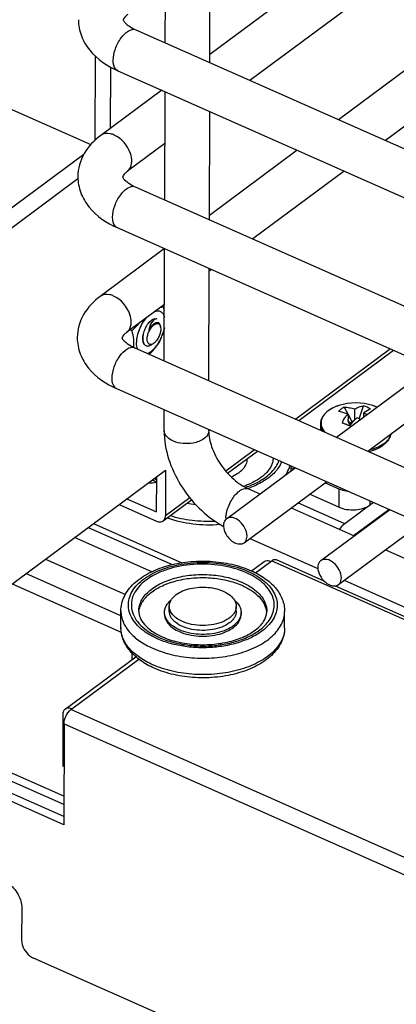
# Model space of a CAD drawing. Units: inches. Extents: x 0 to 17, y 0 to 11.
# Drawn here: x 3.9 to 4.2, y 4.3 to 5.1 of the extents above; entities that cross this region are included whole.
import ezdxf

# ---------------------------------------------------------------- set-up
doc = ezdxf.new("R2010")
doc.units = ezdxf.units.IN
doc.header["$LTSCALE"] = 0.935
doc.header["$MEASUREMENT"] = 0
doc.layers.get('0').update_dxf_attribs({"linetype": 'CONTINUOUS'})

msp = doc.modelspace()

# ---------------------------------------------------------------- linework, layer by layer
at = {"color": 7, "linetype": 'Continuous'}
for p, q in [((4.73185, 5.54957), (4.08233, 5.06842)), ((4.73173, 5.50538), (4.11418, 5.04791)), ((4.7315, 5.42206), (4.1844, 5.01679)), ((4.73138, 5.37788), (4.22165, 5.00029)), ((4.04693, 5.07772), (4.0471, 5.13827)), ((4.08232, 5.06203), (4.08253, 5.13817)), ((4.02367, 5.08802), (5.66536, 4.36049)), ((4.00931, 5.05563), (5.651, 4.3281)), ((3.96645, 4.47405), (2.68898, 5.04018)), ((4.04419, 5.04017), (3.99584, 5.00435)), ((4.04658, 4.95327), (4.04682, 5.03901)), ((3.91154, 5.03096), (3.98792, 4.99711)), ((4.08197, 4.93758), (4.08221, 5.02332)), ((4.0467, 4.99793), (4.01693, 4.97588)), ((4.15167, 4.99254), (4.08198, 4.94092)), ((4.18891, 4.97604), (4.1164, 4.92232)), ((4.02321, 4.96362), (5.6649, 4.23609)), ((4.00886, 4.93123), (5.65054, 4.2037)), ((4.04642, 4.91458), (3.99538, 4.87676)), ((4.04622, 4.82563), (4.04647, 4.91456)), ((4.08161, 4.80994), (4.08186, 4.89887)), ((4.08367, 4.89807), (4.08186, 4.89673)), ((4.04635, 4.87043), (4.01647, 4.84829)), ((4.04567, 4.86823), (4.04282, 4.86781)), ((4.04567, 4.86823), (4.04424, 4.86887)), ((4.04634, 4.86523), (4.04567, 4.86823)), ((4.03073, 4.85811), (4.03214, 4.8599)), ((4.03679, 4.85384), (4.03677, 4.85383)), ((4.03679, 4.85384), (4.03677, 4.85383)), ((4.03688, 4.85395), (4.03828, 4.8552)), ((4.03689, 4.85396), (4.03688, 4.85395)), ((4.03689, 4.85396), (4.03688, 4.85395)), ((4.03808, 4.85505), (4.03699, 4.85407)), ((4.03777, 4.85805), (4.03702, 4.85716)), ((4.03702, 4.85716), (4.03776, 4.85804)), ((4.03833, 4.85859), (4.03791, 4.85819)), ((4.03791, 4.85819), (4.03833, 4.85859)), ((4.03828, 4.8552), (4.03829, 4.85521)), ((4.03829, 4.85521), (4.03828, 4.8552)), ((4.03829, 4.85521), (4.03829, 4.85521)), ((4.04184, 4.8557), (4.04185, 4.8557)), ((4.04184, 4.8557), (4.04185, 4.8557)), ((4.04185, 4.8557), (4.04223, 4.85535)), ((4.02044, 4.84953), (4.019, 4.85017)), ((4.034, 4.84942), (4.034, 4.84944)), ((4.04436, 4.84527), (4.04562, 4.84866)), ((4.0463, 4.85174), (4.04556, 4.84868)), ((4.04562, 4.84866), (4.0463, 4.85107)), ((4.02904, 4.84118), (4.02923, 4.84043)), ((4.02937, 4.84116), (4.0292, 4.84228)), ((4.0292, 4.84228), (4.02937, 4.84116)), ((4.02923, 4.84043), (4.0297, 4.83937)), ((4.02966, 4.84013), (4.02937, 4.84116)), ((4.02937, 4.84116), (4.02966, 4.84014)), ((4.03585, 4.8383), (4.03584, 4.83829)), ((4.02275, 4.83603), (5.66443, 4.1085)), ((4.03546, 4.83287), (4.03308, 4.83145)), ((4.15284, 4.77838), (4.22804, 4.83409)), ((4.18276, 4.76512), (4.25797, 4.82083)), ((4.20759, 4.75412), (4.2828, 4.80983)), ((4.00839, 4.80364), (5.65008, 4.07611)), ((4.04607, 4.77027), (4.04612, 4.78692)), ((4.0815, 4.77017), (4.08151, 4.77124)), ((4.09643, 4.7366), (4.1201, 4.75413)), ((3.88496, 4.6189), (4.0472, 4.73909)), ((4.0472, 4.73909), (4.0471, 4.70277)), ((4.09548, 4.70047), (4.15002, 4.74087)), ((4.14666, 4.74236), (4.14665, 4.73837)), ((4.14666, 4.74111), (4.14897, 4.74009)), ((4.04008, 4.70588), (4.04016, 4.73387)), ((4.10954, 4.68149), (4.17485, 4.72987)), ((4.1738, 4.72908), (4.18474, 4.72424)), ((4.11294, 4.72418), (4.12205, 4.72015)), ((4.01649, 4.71634), (4.04008, 4.70588)), ((4.04535, 4.69876), (4.06786, 4.71544)), ((4.1847, 4.70971), (4.16151, 4.71998)), ((4.21207, 4.71337), (4.18936, 4.69655)), ((4.01035, 4.71179), (4.04006, 4.69862)), ((4.14688, 4.70914), (4.19688, 4.68698)), ((4.17032, 4.66731), (4.22486, 4.70771)), ((4.19634, 4.68722), (4.22431, 4.70795)), ((3.98998, 4.6967), (4.06003, 4.66566)), ((4.18438, 4.64832), (4.24969, 4.6967)), ((4.11414, 4.68489), (4.16806, 4.661)), ((4.22171, 4.67598), (4.27172, 4.65382)), ((4.11533, 4.65913), (4.1254, 4.66659)), ((4.13069, 4.66674), (4.13141, 4.66727)), ((4.13141, 4.66727), (4.13215, 4.66775)), ((4.13498, 4.66811), (4.17282, 4.65134)), ((4.01176, 4.62364), (3.93642, 4.65703)), ((4.18898, 4.65173), (4.24289, 4.62783)), ((3.92561, 4.64901), (4.01198, 4.61074)), ((4.18184, 4.64734), (4.24765, 4.61818)), ((4.05015, 4.62731), (4.05016, 4.63118)), ((4.1033, 4.62716), (4.10331, 4.63103)), ((4.01173, 4.61434), (4.01177, 4.62741)), ((4.02611, 4.62733), (4.02611, 4.62734)), ((4.02611, 4.62733), (4.02611, 4.62734)), ((4.04631, 4.6249), (4.04631, 4.62635)), ((4.10713, 4.62473), (4.10714, 4.62618)), ((4.14165, 4.61398), (4.14169, 4.62705)), ((3.96748, 4.54961), (4.02356, 4.59115)), ((4.02034, 4.59424), (4.02033, 4.58876)), ((3.97278, 4.54976), (3.97092, 4.55032)), ((3.97206, 4.54923), (3.97278, 4.54976)), ((3.96574, 4.54561), (3.96563, 4.50445)), ((3.96663, 4.53796), (3.9664, 4.45806)), ((3.9664, 4.45806), (3.86503, 4.50299)), ((3.96642, 4.46446), (3.87044, 4.50699)), ((3.96653, 4.50405), (3.96563, 4.50445)), ((3.93309, 4.39235), (3.93302, 4.3662)), ((5.06393, 3.85533), (3.94235, 4.35237))]:
    msp.add_line(p, q, dxfattribs=at)
at = {"color": 9, "linetype": 'Continuous'}
for p, q in [((3.99125, 5.0674), (3.99106, 5.00032)), ((4.00351, 5.01003), (4.00365, 5.05846)), ((3.96647, 4.48062), (2.68534, 5.04836)), ((3.98235, 4.98928), (3.87875, 4.91254)), ((3.88575, 4.90216), (3.97768, 4.97026)), ((4.22575, 4.83511), (4.15054, 4.7794)), ((4.18475, 4.79024), (4.18474, 4.79023)), ((4.11781, 4.75515), (4.09498, 4.73824)), ((4.1105, 4.72538), (4.11056, 4.7254)), ((4.1105, 4.72538), (4.11056, 4.7254)), ((4.18474, 4.72424), (4.1847, 4.70971)), ((4.06649, 4.71714), (4.0471, 4.70277)), ((4.20954, 4.7115), (4.20955, 4.71449)), ((4.18936, 4.69655), (4.15214, 4.71304)), ((4.09501, 4.70154), (4.09549, 4.70485)), ((3.9859, 4.69368), (4.05247, 4.66418)), ((4.03628, 4.65855), (3.97508, 4.68567)), ((3.95198, 4.66855), (4.01532, 4.64048)), ((4.11853, 4.65773), (4.13069, 4.66674)), ((4.13141, 4.66727), (5.15256, 4.21474)), ((4.12949, 4.61677), (4.12715, 4.61437)), ((4.13177, 4.61971), (4.12949, 4.61677)), ((3.97278, 4.54976), (4.02599, 4.58918)), ((4.9932, 4.09669), (3.97206, 4.54923)), ((3.96663, 4.53796), (4.98777, 4.08542))]:
    msp.add_line(p, q, dxfattribs=at)
at = {"color": 6, "linetype": 'Continuous'}
for p, q in [((4.03413, 4.85621), (4.0333, 4.85526)), ((4.03882, 4.85896), (4.03977, 4.85896)), ((4.04183, 4.85487), (4.04228, 4.85452)), ((4.04228, 4.85452), (4.04288, 4.85369)), ((4.03428, 4.84986), (4.03428, 4.84988)), ((4.03428, 4.84986), (4.03428, 4.84988)), ((4.04288, 4.85369), (4.04317, 4.85295)), ((4.04328, 4.85247), (4.04308, 4.85349)), ((4.04317, 4.85295), (4.04328, 4.85247)), ((4.04328, 4.85247), (4.04343, 4.85089)), ((4.02924, 4.84493), (4.02918, 4.84263)), ((4.03417, 4.83892), (4.03342, 4.83964)), ((4.03742, 4.83924), (4.03584, 4.83829)), ((4.03742, 4.83924), (4.0367, 4.83887)), ((4.19197, 4.78352), (4.18451, 4.78571)), ((4.18881, 4.78889), (4.19174, 4.7836)), ((4.19735, 4.77891), (4.19738, 4.78753)), ((4.20077, 4.77973), (4.20427, 4.79001)), ((4.20985, 4.78754), (4.20439, 4.78442)), ((4.20439, 4.78114), (4.20439, 4.78442)), ((4.2149, 4.78893), (4.21165, 4.79016)), ((4.19197, 4.78352), (4.19196, 4.77934)), ((4.19197, 4.78319), (4.1953, 4.77717)), ((4.194, 4.7762), (4.19208, 4.77813)), ((4.19645, 4.77802), (4.19317, 4.77559)), ((4.20177, 4.7792), (4.19916, 4.78056)), ((4.17011, 4.77572), (4.17009, 4.77073)), ((4.193, 4.77423), (4.18914, 4.77575)), ((4.19305, 4.77428), (4.193, 4.77423)), ((4.19305, 4.77428), (4.193, 4.77423))]:
    msp.add_line(p, q, dxfattribs=at)
for points in [[(4.19365, 4.77499), (4.19364, 4.77501), (4.19342, 4.77526), (4.19321, 4.77553), (4.193, 4.77583), (4.19279, 4.77619), (4.19259, 4.77657), (4.19241, 4.77698), (4.19227, 4.77738), (4.19215, 4.77779), (4.19206, 4.77821), (4.192, 4.77865), (4.19196, 4.77909), (4.19196, 4.77934)], [(4.19303, 4.77429), (4.19249, 4.77448), (4.19169, 4.77477), (4.19083, 4.7751), (4.1899, 4.77546), (4.18914, 4.77575)]]:
    msp.add_lwpolyline(points, dxfattribs=at)
at = {"color": 7, "linetype": 'Continuous'}
for centre, radius, start, end in [((4.0568, 4.83916), 0.03224, 145.05017, 146.80481), ((4.05579, 4.83986), 0.03101, 143.93611, 145.04573), ((4.04758, 4.84482), 0.01771, 142.90277, 144.73075), ((4.04773, 4.84471), 0.0179, 143.80252, 144.72579), ((4.04739, 4.84496), 0.01748, 143.22798, 143.80123), ((4.04717, 4.84512), 0.01721, 142.88868, 143.2274), ((4.04697, 4.84527), 0.01696, 142.38523, 142.88911), ((4.04659, 4.84556), 0.01648, 141.40675, 142.39313), ((4.04623, 4.84585), 0.01602, 140.80682, 141.44806), ((4.04617, 4.8459), 0.01593, 140.80793, 141.40469), ((4.04599, 4.84605), 0.0157, 140.45028, 140.80589), ((4.04591, 4.84611), 0.0156, 140.44909, 140.80711), ((4.04538, 4.84656), 0.0149, 138.49049, 140.46097), ((4.04552, 4.84644), 0.01509, 138.93333, 140.45824), ((4.04503, 4.84686), 0.01445, 138.48504, 138.92558), ((4.04478, 4.84708), 0.01411, 137.86775, 138.48574), ((4.04485, 4.84702), 0.01421, 138.03145, 138.47867), ((4.04457, 4.84727), 0.01383, 137.5627, 137.86668), ((4.0454, 4.84615), 0.01155, 138.33331, 139.03421), ((4.04506, 4.84645), 0.0111, 137.46949, 138.22166), ((4.04481, 4.84668), 0.01076, 136.62135, 137.417), ((4.04392, 4.85223), 0.00847, 135.27305, 136.67337), ((4.04388, 4.85228), 0.00841, 135.25766, 136.63922), ((4.04268, 4.84902), 0.00759, 125.4497, 127.30223), ((4.04236, 4.84946), 0.00705, 123.87034, 125.30318), ((4.04239, 4.85387), 0.00622, 128.24894, 130.6594), ((4.0423, 4.85397), 0.00609, 128.19863, 130.67473), ((4.04192, 4.85446), 0.00547, 124.60825, 128.27563), ((4.04181, 4.85459), 0.0053, 124.45021, 128.22806), ((4.04063, 4.85401), 0.00208, 55.15268, 61.04681), ((4.04056, 4.85388), 0.00222, 51.16333, 54.70122), ((4.05098, 4.84698), 0.01715, 171.79846, 172.81611), ((4.05141, 4.84691), 0.01759, 172.03693, 172.77303), ((4.05054, 4.84703), 0.01671, 171.75956, 172.03278), ((4.05287, 4.84668), 0.01907, 170.06704, 171.67641), ((4.05222, 4.84679), 0.0184, 170.62037, 171.73589), ((4.05407, 4.84649), 0.02028, 170.06823, 170.63501), ((4.05432, 4.84645), 0.02054, 169.80101, 170.06887), ((4.05135, 4.84707), 0.0175, 170.07994, 170.47087), ((4.05319, 4.84671), 0.01938, 168.71255, 169.96719), ((4.05194, 4.84696), 0.0181, 168.73133, 170.07462), ((4.03714, 4.85229), 0.00606, 11.38595, 12.23969), ((4.0372, 4.8523), 0.006, 11.18218, 12.31273), ((4.03679, 4.85222), 0.00641, 9.68325, 11.12201), ((4.03704, 4.85227), 0.00616, 10.55998, 11.18446), ((4.01133, 4.85878), 0.03568, 337.46425, 343.55918), ((4.04025, 4.84327), 0.01109, 183.27962, 185.10816), ((4.03561, 4.84232), 0.00634, 200.11573, 201.64858), ((4.03166, 4.8453), 0.00816, 299.42, 300.81685), ((4.03138, 4.84578), 0.00872, 300.823, 302.96413), ((4.01034, 4.85915), 0.03674, 334.27361, 334.68556), ((4.01017, 4.85923), 0.03692, 334.6861, 337.51279), ((4.08742, 4.78939), 0.06671, 288.8241, 289.87459), ((4.0883, 4.78696), 0.06412, 289.87151, 291.46226), ((4.13028, 4.76253), 0.07753, 240.67084, 241.42711), ((4.0428, 4.62489), 0.01687, 171.68888, 175.60001), ((4.11056, 4.62469), 0.01695, 6.60825, 8.04512), ((4.1107, 4.62471), 0.01681, 4.02413, 6.60932), ((3.96971, 4.54661), 0.00374, 120.55571, 126.55246)]:
    msp.add_arc(centre, radius, start, end, dxfattribs=at)
at = {"color": 6, "linetype": 'Continuous'}
for centre, radius, start, end in [((4.04708, 4.84392), 0.01786, 140.56004, 141.46864), ((4.04485, 4.8459), 0.01487, 135.53353, 136.13287), ((4.0446, 4.84616), 0.01451, 134.84801, 135.53374), ((4.03932, 4.85653), 0.00247, 72.48484, 79.54795), ((4.03934, 4.85659), 0.0024, 66.13807, 72.46403), ((4.0407, 4.85294), 0.00223, 59.86822, 74.17281), ((4.04436, 4.84479), 0.01506, 170.00022, 174.30329), ((4.051, 4.84234), 0.01834, 155.76696, 158.28764), ((4.0515, 4.84212), 0.01889, 155.38622, 155.73636), ((4.03403, 4.84492), 0.00662, 300.83841, 303.80455), ((4.19808, 4.74809), 0.04421, 72.12292, 107.55778), ((4.19972, 4.76966), 0.02211, 126.53697, 133.47954), ((4.19976, 4.76961), 0.02217, 119.59072, 126.51986), ((4.19533, 4.7623), 0.02912, 60.08888, 72.10908), ((4.18339, 4.74696), 0.04294, 56.92136, 60.70948), ((4.06835, 4.47238), 0.32654, 68.28933, 68.58052)]:
    msp.add_arc(centre, radius, start, end, dxfattribs=at)
at = {"color": 9, "linetype": 'Continuous'}
for centre, radius, start, end in [((4.2005, 4.75558), 0.03633, 70.40604, 72.12661), ((4.20102, 4.75704), 0.03479, 68.85592, 70.40537), ((4.20139, 4.758), 0.03375, 68.30577, 68.85101), ((4.20187, 4.75919), 0.03247, 66.33519, 68.31525), ((4.17931, 4.77569), 0.00921, 177.36133, 179.83571), ((4.17938, 4.77569), 0.00927, 172.89393, 177.35614), ((4.17946, 4.77568), 0.00935, 172.35336, 172.89772), ((4.05185, 4.77025), 0.00578, 179.83751, 184.24901), ((4.06642, 4.77565), 0.05313, 236.26466, 240.35), ((4.06576, 4.77277), 0.04863, 235.75113, 238.21386), ((4.08751, 4.79401), 0.07238, 288.57266, 290.4994), ((4.08792, 4.79523), 0.0749, 289.06813, 290.49098), ((4.08142, 4.81904), 0.10764, 260.83142, 264.45411), ((4.1161, 4.69989), 0.02115, 175.53802, 179.77484), ((4.03305, 4.61428), 0.02132, 179.84254, 183.31068)]:
    msp.add_arc(centre, radius, start, end, dxfattribs=at)
at = {"color": 7, "linetype": 'Continuous'}
for points, knots in [([(3.97807, 5.09605), (3.97806, 5.0917), (3.97972, 5.08289), (3.98906, 5.06728), (4.00091, 5.05935), (4.00931, 5.05563)], [0, 0, 0, 0, 0.242683, 0.487106, 1, 1, 1, 1]), ([(4.01349, 5.09598), (4.01364, 5.0958), (4.01387, 5.09477), (4.01569, 5.09302), (4.01882, 5.09036), (4.02188, 5.08882), (4.02367, 5.08802)], [0, 0, 0, 0, 0.053892, 0.230816, 0.553607, 1, 1, 1, 1]), ([(4.01739, 5.10028), (4.01667, 5.09975), (4.01513, 5.09852), (4.01399, 5.0969), (4.0135, 5.09596)], [0, 0, 0, 0, 0.458446, 1, 1, 1, 1]), ([(3.99584, 5.00435), (3.99062, 5.00048), (3.9814, 4.99098), (3.97763, 4.97798), (3.97762, 4.97165)], [0, 0, 0, 0, 0.506747, 1, 1, 1, 1]), ([(3.97762, 4.97165), (3.97761, 4.9673), (3.97927, 4.95849), (3.98861, 4.94288), (4.00046, 4.93495), (4.00886, 4.93123)], [0, 0, 0, 0, 0.242683, 0.487106, 1, 1, 1, 1]), ([(4.01304, 4.97158), (4.01319, 4.9714), (4.01342, 4.97036), (4.01523, 4.96861), (4.01837, 4.96596), (4.02142, 4.96441), (4.02321, 4.96362)], [0, 0, 0, 0, 0.053892, 0.230816, 0.553607, 1, 1, 1, 1]), ([(4.01693, 4.97588), (4.01621, 4.97535), (4.01468, 4.97412), (4.01354, 4.97249), (4.01305, 4.97156)], [0, 0, 0, 0, 0.458446, 1, 1, 1, 1]), ([(3.99538, 4.87676), (3.99015, 4.87289), (3.98093, 4.86339), (3.97716, 4.85039), (3.97715, 4.84406)], [0, 0, 0, 0, 0.506747, 1, 1, 1, 1]), ([(4.03895, 4.86495), (4.03975, 4.8652), (4.041, 4.8654), (4.04257, 4.86508), (4.04362, 4.86458), (4.04453, 4.86383), (4.0453, 4.86285), (4.04591, 4.86164), (4.0462, 4.86075), (4.04633, 4.86027)], [0, 0, 0, 0, 0.251898, 0.366746, 0.479622, 0.595513, 0.718876, 0.853028, 1, 1, 1, 1]), ([(4.02588, 4.85526), (4.02546, 4.85475), (4.02376, 4.85274), (4.02189, 4.85088), (4.02044, 4.84953)], [0, 0, 0, 0, 0.248414, 1, 1, 1, 1]), ([(4.02487, 4.83509), (4.02464, 4.83579), (4.02432, 4.83733), (4.02418, 4.83981), (4.02438, 4.84252), (4.02508, 4.84643), (4.02672, 4.85135), (4.02868, 4.85506), (4.02982, 4.85681)], [0, 0, 0, 0, 0.096738, 0.205303, 0.324658, 0.4529, 0.725462, 1, 1, 1, 1]), ([(4.03702, 4.85716), (4.0367, 4.85674), (4.0359, 4.85554), (4.03489, 4.85331), (4.03438, 4.85148), (4.03419, 4.8505)], [0, 0, 0, 0, 0.218482, 0.591463, 1, 1, 1, 1]), ([(4.03419, 4.8505), (4.03432, 4.85116), (4.03464, 4.85243), (4.03528, 4.85422), (4.03607, 4.8558), (4.0367, 4.85674), (4.03702, 4.85716)], [0, 0, 0, 0, 0.274851, 0.537909, 0.781597, 1, 1, 1, 1]), ([(4.03829, 4.85521), (4.0386, 4.85542), (4.03919, 4.85578), (4.04013, 4.85609), (4.04101, 4.85611), (4.04153, 4.8559), (4.04175, 4.85576)], [0, 0, 0, 0, 0.301111, 0.560134, 0.786794, 1, 1, 1, 1]), ([(4.04306, 4.85358), (4.04302, 4.85376), (4.04285, 4.85439), (4.04255, 4.855), (4.04223, 4.85535)], [0, 0, 0, 0, 0.279478, 1, 1, 1, 1]), ([(4.01647, 4.84829), (4.01575, 4.84776), (4.01421, 4.84653), (4.01307, 4.8449), (4.01258, 4.84397)], [0, 0, 0, 0, 0.458446, 1, 1, 1, 1]), ([(4.02044, 4.84953), (4.02098, 4.84733), (4.02163, 4.84403), (4.02192, 4.83965), (4.02184, 4.83754), (4.02175, 4.83651)], [0, 0, 0, 0, 0.518353, 0.764534, 1, 1, 1, 1]), ([(4.02925, 4.84631), (4.02905, 4.84541), (4.0288, 4.8437), (4.02889, 4.84196), (4.02904, 4.84118)], [0, 0, 0, 0, 0.536276, 1, 1, 1, 1]), ([(3.97715, 4.84406), (3.97714, 4.83971), (3.9788, 4.8309), (3.98814, 4.81529), (3.99999, 4.80736), (4.00839, 4.80364)], [0, 0, 0, 0, 0.242683, 0.487106, 1, 1, 1, 1]), ([(4.01257, 4.84399), (4.01272, 4.84381), (4.01295, 4.84277), (4.01477, 4.84103), (4.0179, 4.83837), (4.02096, 4.83683), (4.02275, 4.83603)], [0, 0, 0, 0, 0.053892, 0.230816, 0.553607, 1, 1, 1, 1]), ([(4.0297, 4.83937), (4.02987, 4.83909), (4.03025, 4.83859), (4.03077, 4.83823), (4.03104, 4.8381)], [0, 0, 0, 0, 0.519005, 1, 1, 1, 1]), ([(4.02972, 4.83998), (4.02991, 4.8395), (4.03038, 4.83862), (4.03116, 4.83797), (4.03156, 4.83776)], [0, 0, 0, 0, 0.530446, 1, 1, 1, 1]), ([(4.03156, 4.83776), (4.03186, 4.83761), (4.03251, 4.8374), (4.03359, 4.8374), (4.03473, 4.83771), (4.03547, 4.83807), (4.03584, 4.83829)], [0, 0, 0, 0, 0.219559, 0.452443, 0.710501, 1, 1, 1, 1]), ([(4.03439, 4.83087), (4.03626, 4.8327), (4.03889, 4.83561), (4.04176, 4.83991), (4.04295, 4.84216), (4.04349, 4.8433)], [0, 0, 0, 0, 0.506947, 0.755625, 1, 1, 1, 1]), ([(4.04344, 4.8432), (4.04242, 4.84109), (4.04065, 4.83814), (4.03778, 4.83481), (4.03624, 4.83345), (4.03546, 4.83287)], [0, 0, 0, 0, 0.533506, 0.778194, 1, 1, 1, 1]), ([(4.04607, 4.77027), (4.04603, 4.75531), (4.05648, 4.72496), (4.07883, 4.70251), (4.0923, 4.69494)], [0, 0, 0, 0, 0.491866, 1, 1, 1, 1]), ([(4.0815, 4.77017), (4.08149, 4.76592), (4.0835, 4.75651), (4.09031, 4.74332), (4.10033, 4.7318), (4.10868, 4.72607), (4.11294, 4.72418)], [0, 0, 0, 0, 0.219248, 0.486147, 0.759847, 1, 1, 1, 1]), ([(4.09916, 4.73378), (4.10105, 4.73453), (4.10448, 4.73624), (4.1087, 4.73963), (4.11146, 4.7436), (4.11213, 4.74658), (4.11213, 4.74799)], [0, 0, 0, 0, 0.29935, 0.562704, 0.792126, 1, 1, 1, 1]), ([(4.13251, 4.74842), (4.13251, 4.74751), (4.13229, 4.74562), (4.13135, 4.7428), (4.12974, 4.73994), (4.12649, 4.73593), (4.12056, 4.73128), (4.11492, 4.72852), (4.11176, 4.72728)], [0, 0, 0, 0, 0.08726, 0.180604, 0.284043, 0.400486, 0.674453, 1, 1, 1, 1]), ([(4.18474, 4.72424), (4.18527, 4.724), (4.18756, 4.7231), (4.18998, 4.72257), (4.19184, 4.72234)], [0, 0, 0, 0, 0.237216, 1, 1, 1, 1]), ([(4.1847, 4.70971), (4.18666, 4.70884), (4.19101, 4.70767), (4.19773, 4.70741), (4.20413, 4.70856), (4.20799, 4.71035), (4.20954, 4.7115)], [0, 0, 0, 0, 0.249367, 0.516592, 0.774784, 1, 1, 1, 1]), ([(4.04006, 4.69862), (4.04054, 4.69841), (4.04223, 4.6978), (4.04432, 4.698), (4.04535, 4.69876)], [0, 0, 0, 0, 0.288053, 1, 1, 1, 1]), ([(4.04535, 4.69876), (4.04621, 4.6994), (4.04698, 4.70088), (4.0471, 4.70236), (4.0471, 4.70277)], [0, 0, 0, 0, 0.719966, 1, 1, 1, 1]), ([(4.04867, 4.70122), (4.05516, 4.69891), (4.06903, 4.69583), (4.08319, 4.69554), (4.09036, 4.6961)], [0, 0, 0, 0, 0.489456, 1, 1, 1, 1]), ([(4.09548, 4.70047), (4.09511, 4.70019), (4.09367, 4.69879), (4.09316, 4.69665), (4.09316, 4.69512)], [0, 0, 0, 0, 0.23198, 1, 1, 1, 1]), ([(4.11187, 4.68683), (4.11187, 4.68899), (4.1105, 4.6935), (4.10631, 4.6987), (4.10093, 4.70191), (4.09678, 4.70143), (4.09548, 4.70047)], [0, 0, 0, 0, 0.263034, 0.549281, 0.802691, 1, 1, 1, 1]), ([(4.09316, 4.69512), (4.09316, 4.69447), (4.09343, 4.69161), (4.09465, 4.68889), (4.09588, 4.68706)], [0, 0, 0, 0, 0.229978, 1, 1, 1, 1]), ([(4.18936, 4.69655), (4.18898, 4.69627), (4.1874, 4.69499), (4.18603, 4.69346), (4.18509, 4.69221)], [0, 0, 0, 0, 0.230413, 1, 1, 1, 1]), ([(4.09588, 4.68706), (4.09677, 4.68574), (4.09886, 4.68342), (4.10321, 4.68044), (4.10774, 4.68015), (4.10954, 4.68149)], [0, 0, 0, 0, 0.299778, 0.576704, 1, 1, 1, 1]), ([(4.10954, 4.68149), (4.10991, 4.68176), (4.11135, 4.68317), (4.11186, 4.68531), (4.11187, 4.68683)], [0, 0, 0, 0, 0.23198, 1, 1, 1, 1]), ([(4.01177, 4.62741), (4.01177, 4.62939), (4.01226, 4.63339), (4.0151, 4.64118), (4.02053, 4.64807), (4.02753, 4.65368), (4.0361, 4.65887), (4.04866, 4.66371), (4.06521, 4.66682), (4.08256, 4.66724), (4.09949, 4.66495), (4.11022, 4.66153), (4.11517, 4.65934)], [0, 0, 0, 0, 0.048366, 0.097539, 0.201102, 0.257286, 0.316769, 0.445221, 0.583772, 0.726789, 0.867589, 1, 1, 1, 1]), ([(4.1254, 4.66659), (4.12573, 4.66684), (4.12738, 4.66768), (4.12941, 4.66731), (4.13069, 4.66674)], [0, 0, 0, 0, 0.226574, 1, 1, 1, 1]), ([(4.13215, 4.66775), (4.1324, 4.66789), (4.13326, 4.6683), (4.13436, 4.66839), (4.13498, 4.66811)], [0, 0, 0, 0, 0.292058, 1, 1, 1, 1]), ([(4.17032, 4.66731), (4.16995, 4.66703), (4.16851, 4.66562), (4.168, 4.66349), (4.16799, 4.66196)], [0, 0, 0, 0, 0.23198, 1, 1, 1, 1]), ([(4.1867, 4.65367), (4.18671, 4.65583), (4.18534, 4.66033), (4.18115, 4.66554), (4.17577, 4.66874), (4.17162, 4.66827), (4.17032, 4.66731)], [0, 0, 0, 0, 0.263034, 0.549281, 0.802691, 1, 1, 1, 1]), ([(4.11517, 4.65934), (4.11896, 4.65766), (4.12595, 4.65384), (4.13458, 4.64627), (4.13943, 4.63858), (4.14137, 4.63204), (4.14169, 4.6287), (4.14169, 4.62705)], [0, 0, 0, 0, 0.281707, 0.537962, 0.77383, 0.887551, 1, 1, 1, 1]), ([(4.16799, 4.66196), (4.16799, 4.6598), (4.16936, 4.6553), (4.17355, 4.65009), (4.17893, 4.64688), (4.18308, 4.64736), (4.18438, 4.64832)], [0, 0, 0, 0, 0.263034, 0.549281, 0.802691, 1, 1, 1, 1]), ([(4.02611, 4.62734), (4.0263, 4.62865), (4.02702, 4.63131), (4.02898, 4.63508), (4.0318, 4.63865), (4.03679, 4.64321), (4.04493, 4.64798), (4.05646, 4.65188), (4.06937, 4.65394), (4.08277, 4.65401), (4.09575, 4.6521), (4.10395, 4.64945), (4.10773, 4.64778)], [0, 0, 0, 0, 0.042745, 0.087777, 0.136115, 0.188377, 0.305102, 0.436741, 0.578611, 0.724335, 0.86696, 1, 1, 1, 1]), ([(4.18438, 4.64832), (4.18475, 4.6486), (4.18619, 4.65001), (4.1867, 4.65214), (4.1867, 4.65367)], [0, 0, 0, 0, 0.23198, 1, 1, 1, 1]), ([(4.05569, 4.64043), (4.05725, 4.64159), (4.06091, 4.64358), (4.0671, 4.64549), (4.07395, 4.64642), (4.08099, 4.6463), (4.08774, 4.64513), (4.09374, 4.643), (4.0986, 4.64003), (4.10103, 4.6374), (4.10187, 4.63601)], [0, 0, 0, 0, 0.115694, 0.245445, 0.38435, 0.525999, 0.663581, 0.790889, 0.903457, 1, 1, 1, 1]), ([(4.10773, 4.64778), (4.11038, 4.6466), (4.11526, 4.64399), (4.12136, 4.63903), (4.1256, 4.63338), (4.12705, 4.62913), (4.12734, 4.62706)], [0, 0, 0, 0, 0.293876, 0.556453, 0.789137, 1, 1, 1, 1]), ([(4.04631, 4.62635), (4.04631, 4.62722), (4.04656, 4.62901), (4.04803, 4.63258), (4.05007, 4.63485), (4.05164, 4.63615)], [0, 0, 0, 0, 0.22835, 0.466679, 1, 1, 1, 1]), ([(4.05016, 4.63118), (4.05017, 4.63203), (4.05043, 4.63378), (4.05117, 4.63539), (4.05164, 4.63615)], [0, 0, 0, 0, 0.486986, 1, 1, 1, 1]), ([(4.05164, 4.63615), (4.05188, 4.63654), (4.053, 4.63817), (4.05448, 4.63953), (4.05569, 4.64043)], [0, 0, 0, 0, 0.2334, 1, 1, 1, 1]), ([(4.10187, 4.63601), (4.10233, 4.63524), (4.10306, 4.63363), (4.10331, 4.63188), (4.10331, 4.63103)], [0, 0, 0, 0, 0.512997, 1, 1, 1, 1]), ([(4.10187, 4.63601), (4.10343, 4.6347), (4.10546, 4.63242), (4.1069, 4.62885), (4.10714, 4.62705), (4.10714, 4.62618)], [0, 0, 0, 0, 0.533312, 0.771644, 1, 1, 1, 1]), ([(4.06009, 4.61928), (4.05863, 4.61996), (4.05597, 4.62146), (4.05273, 4.62433), (4.05065, 4.62761), (4.05016, 4.63003), (4.05016, 4.63118)], [0, 0, 0, 0, 0.296435, 0.558333, 0.788866, 1, 1, 1, 1]), ([(4.10331, 4.63103), (4.10331, 4.6302), (4.10305, 4.62847), (4.10194, 4.62602), (4.10015, 4.62372), (4.09863, 4.6224), (4.09778, 4.62178)], [0, 0, 0, 0, 0.224582, 0.460795, 0.717544, 1, 1, 1, 1]), ([(4.02594, 4.62737), (4.02593, 4.62561), (4.02679, 4.62169), (4.03049, 4.61618), (4.03654, 4.61102), (4.04165, 4.60826), (4.04451, 4.60699)], [0, 0, 0, 0, 0.183026, 0.403069, 0.675926, 1, 1, 1, 1]), ([(4.04451, 4.60699), (4.04852, 4.60521), (4.05731, 4.60242), (4.07125, 4.60048), (4.08563, 4.60072), (4.09931, 4.60311), (4.11116, 4.60742), (4.11918, 4.61249), (4.12368, 4.61713), (4.12591, 4.62047), (4.12722, 4.62379), (4.12751, 4.62603), (4.12751, 4.62709)], [0, 0, 0, 0, 0.138782, 0.289417, 0.443364, 0.591808, 0.726397, 0.840133, 0.887947, 0.929671, 0.966349, 1, 1, 1, 1]), ([(4.04631, 4.6249), (4.0463, 4.62355), (4.0469, 4.62071), (4.04939, 4.61688), (4.05325, 4.61355), (4.05641, 4.61183), (4.05815, 4.61106)], [0, 0, 0, 0, 0.210067, 0.440221, 0.702578, 1, 1, 1, 1]), ([(4.05816, 4.61251), (4.05642, 4.61328), (4.05325, 4.615), (4.04939, 4.61834), (4.0469, 4.62217), (4.04631, 4.62501), (4.04631, 4.62635)], [0, 0, 0, 0, 0.297423, 0.559779, 0.789933, 1, 1, 1, 1]), ([(4.09777, 4.61791), (4.09596, 4.61656), (4.09161, 4.61432), (4.08427, 4.61238), (4.07625, 4.61179), (4.06827, 4.61258), (4.06105, 4.61469), (4.05597, 4.61752), (4.05296, 4.62034), (4.05136, 4.62254), (4.05037, 4.62488), (4.05015, 4.62651), (4.05015, 4.62731)], [0, 0, 0, 0, 0.122155, 0.260493, 0.407592, 0.554177, 0.691076, 0.811194, 0.864102, 0.91246, 0.957232, 1, 1, 1, 1]), ([(4.05815, 4.61106), (4.0605, 4.61001), (4.06562, 4.60839), (4.07371, 4.60727), (4.08203, 4.60744), (4.08996, 4.60887), (4.09694, 4.61148), (4.10247, 4.61508), (4.10566, 4.61895), (4.10692, 4.62226), (4.10713, 4.62392), (4.10713, 4.62473)], [0, 0, 0, 0, 0.134973, 0.27978, 0.427286, 0.569919, 0.700894, 0.815577, 0.913273, 0.957444, 1, 1, 1, 1]), ([(4.10714, 4.62618), (4.10714, 4.62537), (4.10692, 4.62371), (4.10567, 4.6204), (4.10248, 4.61653), (4.09694, 4.61293), (4.08997, 4.61032), (4.08204, 4.60889), (4.07372, 4.60872), (4.06562, 4.60984), (4.06051, 4.61147), (4.05816, 4.61251)], [0, 0, 0, 0, 0.042556, 0.086727, 0.184423, 0.299106, 0.430082, 0.572714, 0.72022, 0.865027, 1, 1, 1, 1]), ([(4.09778, 4.62178), (4.09746, 4.62154), (4.09605, 4.62056), (4.09453, 4.61974), (4.09334, 4.6192)], [0, 0, 0, 0, 0.238513, 1, 1, 1, 1]), ([(4.1033, 4.62716), (4.1033, 4.62632), (4.10304, 4.6246), (4.10193, 4.62214), (4.10014, 4.61985), (4.09862, 4.61853), (4.09777, 4.61791)], [0, 0, 0, 0, 0.224582, 0.460795, 0.717544, 1, 1, 1, 1]), ([(4.03824, 4.58205), (4.03446, 4.58373), (4.02747, 4.58756), (4.01884, 4.59512), (4.01399, 4.60281), (4.01205, 4.60935), (4.01173, 4.61269), (4.01173, 4.61434)], [0, 0, 0, 0, 0.281707, 0.537962, 0.77383, 0.887551, 1, 1, 1, 1]), ([(4.14165, 4.61398), (4.14165, 4.612), (4.14116, 4.608), (4.13832, 4.60021), (4.13289, 4.59332), (4.12588, 4.58771), (4.11732, 4.58252), (4.10476, 4.57768), (4.08821, 4.57457), (4.07086, 4.57415), (4.05392, 4.57645), (4.04319, 4.57986), (4.03824, 4.58205)], [0, 0, 0, 0, 0.048366, 0.097539, 0.201102, 0.257286, 0.316769, 0.445221, 0.583772, 0.726789, 0.867589, 1, 1, 1, 1]), ([(4.09334, 4.6192), (4.09085, 4.61806), (4.08535, 4.6164), (4.07671, 4.61562), (4.06806, 4.61645), (4.06257, 4.61813), (4.06009, 4.61928)], [0, 0, 0, 0, 0.240379, 0.499945, 0.75954, 1, 1, 1, 1]), ([(3.96748, 4.54961), (3.96721, 4.54941), (3.96613, 4.54835), (3.96574, 4.54675), (3.96574, 4.54561)], [0, 0, 0, 0, 0.231959, 1, 1, 1, 1]), ([(3.97092, 4.55032), (3.97064, 4.55037), (3.96958, 4.55047), (3.96848, 4.55022), (3.96781, 4.54983)], [0, 0, 0, 0, 0.271184, 1, 1, 1, 1]), ([(3.96663, 4.53796), (3.96663, 4.54013), (3.96788, 4.54433), (3.97038, 4.54798), (3.97206, 4.54923)], [0, 0, 0, 0, 0.509461, 1, 1, 1, 1]), ([(3.9077, 4.41348), (3.90971, 4.41497), (3.91429, 4.41553), (3.91968, 4.41349), (3.92545, 4.40962), (3.93097, 4.40265), (3.9331, 4.39569), (3.93309, 4.39235)], [0, 0, 0, 0, 0.196901, 0.317508, 0.451821, 0.737528, 1, 1, 1, 1]), ([(3.93302, 4.3662), (3.93302, 4.36484), (3.93412, 4.35918), (3.93837, 4.35413), (3.94235, 4.35237)], [0, 0, 0, 0, 0.238154, 1, 1, 1, 1])]:
    msp.add_open_spline(points, degree=3, knots=knots, dxfattribs=at)
at = {"color": 9, "linetype": 'Continuous'}
for points, knots in [([(4.00567, 5.06381), (4.00568, 5.06692), (4.00723, 5.07345), (4.01159, 5.08252), (4.01965, 5.0898), (4.02367, 5.08802)], [0, 0, 0, 0, 0.287419, 0.593884, 1, 1, 1, 1]), ([(4.00931, 5.05563), (4.00873, 5.05589), (4.00618, 5.05782), (4.00567, 5.06136), (4.00567, 5.06381)], [0, 0, 0, 0, 0.205376, 1, 1, 1, 1]), ([(4.00643, 5.00464), (4.00548, 5.00506), (4.0021, 5.00627), (3.99791, 5.00589), (3.99584, 5.00435)], [0, 0, 0, 0, 0.288034, 1, 1, 1, 1]), ([(4.02042, 4.9839), (4.02042, 4.98594), (4.01876, 4.99443), (4.0124, 5.002), (4.00643, 5.00464)], [0, 0, 0, 0, 0.238122, 1, 1, 1, 1]), ([(4.01693, 4.97588), (4.01749, 4.97629), (4.01965, 4.97841), (4.02041, 4.98161), (4.02042, 4.9839)], [0, 0, 0, 0, 0.231991, 1, 1, 1, 1]), ([(4.00522, 4.93941), (4.00523, 4.94252), (4.00677, 4.94905), (4.01114, 4.95811), (4.01919, 4.9654), (4.02321, 4.96362)], [0, 0, 0, 0, 0.287419, 0.593884, 1, 1, 1, 1]), ([(4.00886, 4.93123), (4.00827, 4.93148), (4.00572, 4.93342), (4.00521, 4.93696), (4.00522, 4.93941)], [0, 0, 0, 0, 0.205376, 1, 1, 1, 1]), ([(4.00596, 4.87705), (4.00501, 4.87748), (4.00163, 4.87868), (3.99744, 4.8783), (3.99538, 4.87676)], [0, 0, 0, 0, 0.288034, 1, 1, 1, 1]), ([(4.01995, 4.85631), (4.01996, 4.85835), (4.0183, 4.86684), (4.01193, 4.87441), (4.00596, 4.87705)], [0, 0, 0, 0, 0.238122, 1, 1, 1, 1]), ([(4.01647, 4.84829), (4.01702, 4.8487), (4.01918, 4.85082), (4.01995, 4.85402), (4.01995, 4.85631)], [0, 0, 0, 0, 0.231991, 1, 1, 1, 1]), ([(4.00475, 4.81182), (4.00476, 4.81493), (4.00631, 4.82146), (4.01067, 4.83052), (4.01873, 4.83781), (4.02274, 4.83603)], [0, 0, 0, 0, 0.287419, 0.593884, 1, 1, 1, 1]), ([(4.00839, 4.80364), (4.00781, 4.8039), (4.00526, 4.80583), (4.00474, 4.80937), (4.00475, 4.81182)], [0, 0, 0, 0, 0.205376, 1, 1, 1, 1]), ([(4.1763, 4.78609), (4.17553, 4.78552), (4.17413, 4.78433), (4.17242, 4.7823), (4.17122, 4.78013), (4.17057, 4.77787), (4.1705, 4.77558), (4.1712, 4.77246), (4.17257, 4.77036), (4.17368, 4.76914)], [0, 0, 0, 0, 0.145049, 0.27855, 0.402145, 0.518823, 0.632685, 0.748364, 1, 1, 1, 1]), ([(4.18474, 4.79023), (4.18394, 4.78998), (4.18098, 4.78893), (4.17815, 4.78746), (4.1763, 4.78609)], [0, 0, 0, 0, 0.267644, 1, 1, 1, 1]), ([(4.07782, 4.764), (4.0753, 4.76213), (4.06958, 4.76016), (4.06111, 4.75992), (4.05263, 4.76153), (4.04636, 4.7662), (4.04609, 4.76982)], [0, 0, 0, 0, 0.261333, 0.484436, 0.697286, 1, 1, 1, 1]), ([(4.0815, 4.77017), (4.0815, 4.76961), (4.08114, 4.76715), (4.07934, 4.76513), (4.07782, 4.764)], [0, 0, 0, 0, 0.227232, 1, 1, 1, 1]), ([(4.17011, 4.77572), (4.17011, 4.77472), (4.17045, 4.77264), (4.17141, 4.77077), (4.172, 4.76989)], [0, 0, 0, 0, 0.484204, 1, 1, 1, 1]), ([(4.22597, 4.76773), (4.22581, 4.76701), (4.22531, 4.76557), (4.22409, 4.76354), (4.22243, 4.76163), (4.21954, 4.7592), (4.21495, 4.75669), (4.21085, 4.7554), (4.20865, 4.7549)], [0, 0, 0, 0, 0.09754, 0.200959, 0.312247, 0.432508, 0.700126, 1, 1, 1, 1]), ([(4.11285, 4.72621), (4.11581, 4.72732), (4.12069, 4.72952), (4.12688, 4.7335), (4.13144, 4.73746), (4.13496, 4.74179), (4.1366, 4.74497), (4.13719, 4.74656)], [0, 0, 0, 0, 0.290082, 0.49015, 0.674367, 0.843503, 1, 1, 1, 1]), ([(4.13926, 4.74564), (4.1389, 4.74475), (4.13711, 4.74106), (4.13443, 4.73784), (4.13214, 4.73569)], [0, 0, 0, 0, 0.234994, 1, 1, 1, 1]), ([(4.14246, 4.73526), (4.14285, 4.73585), (4.14429, 4.73819), (4.14537, 4.74075), (4.1459, 4.7427)], [0, 0, 0, 0, 0.259465, 1, 1, 1, 1]), ([(4.13214, 4.73569), (4.12973, 4.73344), (4.12399, 4.72932), (4.1176, 4.72637), (4.11413, 4.72508)], [0, 0, 0, 0, 0.47167, 1, 1, 1, 1]), ([(4.09549, 4.70485), (4.09622, 4.70842), (4.09881, 4.71493), (4.10317, 4.72056), (4.1058, 4.72251)], [0, 0, 0, 0, 0.52625, 1, 1, 1, 1]), ([(4.1058, 4.72251), (4.10641, 4.72296), (4.10847, 4.72431), (4.11135, 4.72489), (4.11294, 4.72418)], [0, 0, 0, 0, 0.304058, 1, 1, 1, 1]), ([(4.08677, 4.6984), (4.0806, 4.69814), (4.06843, 4.6986), (4.0565, 4.70105), (4.05083, 4.70282)], [0, 0, 0, 0, 0.509892, 1, 1, 1, 1]), ([(4.02623, 4.61466), (4.02455, 4.61625), (4.02161, 4.61959), (4.01861, 4.62531), (4.0174, 4.63132), (4.01807, 4.63736), (4.02058, 4.64317), (4.02476, 4.64858), (4.03047, 4.65344), (4.03751, 4.65764), (4.0457, 4.66109), (4.05804, 4.66461), (4.07465, 4.66651), (4.09441, 4.66498), (4.10705, 4.66132), (4.11279, 4.65878)], [0, 0, 0, 0, 0.05288, 0.101026, 0.14624, 0.191042, 0.238067, 0.289372, 0.346117, 0.408607, 0.476469, 0.548842, 0.70189, 0.856294, 1, 1, 1, 1]), ([(4.11135, 4.65771), (4.10507, 4.6605), (4.09114, 4.66425), (4.06968, 4.66508), (4.05203, 4.6619), (4.03961, 4.65694), (4.03193, 4.65238), (4.02591, 4.64701), (4.02178, 4.64098), (4.0198, 4.63448), (4.02018, 4.62782), (4.02285, 4.62143), (4.02759, 4.61558), (4.03415, 4.61042), (4.03932, 4.60768), (4.04213, 4.60643)], [0, 0, 0, 0, 0.144855, 0.300092, 0.45008, 0.518722, 0.581321, 0.637405, 0.687505, 0.733429, 0.778191, 0.825198, 0.877123, 0.935332, 1, 1, 1, 1]), ([(4.11279, 4.65878), (4.11741, 4.65673), (4.12382, 4.65302), (4.13041, 4.64642), (4.13379, 4.64127), (4.13567, 4.63582), (4.13598, 4.63022), (4.13468, 4.6247), (4.13287, 4.62132), (4.13177, 4.61971)], [0, 0, 0, 0, 0.30141, 0.433392, 0.553819, 0.665708, 0.773725, 0.883435, 1, 1, 1, 1]), ([(4.02594, 4.62737), (4.02594, 4.62873), (4.02629, 4.6315), (4.02782, 4.63551), (4.0303, 4.63933), (4.03496, 4.64428), (4.04296, 4.6495), (4.0546, 4.65385), (4.06785, 4.65625), (4.08174, 4.65652), (4.09526, 4.65466), (4.10381, 4.65194), (4.10773, 4.6502)], [0, 0, 0, 0, 0.042531, 0.086678, 0.133773, 0.18472, 0.29934, 0.43025, 0.572819, 0.720272, 0.86507, 1, 1, 1, 1]), ([(4.12854, 4.61879), (4.12976, 4.62036), (4.13182, 4.62365), (4.13349, 4.62911), (4.13351, 4.63469), (4.13187, 4.64016), (4.12869, 4.64534), (4.12228, 4.65198), (4.11593, 4.65568), (4.11135, 4.65771)], [0, 0, 0, 0, 0.119271, 0.230274, 0.338257, 0.449226, 0.568434, 0.699372, 1, 1, 1, 1]), ([(4.10773, 4.6502), (4.11064, 4.64891), (4.11593, 4.64604), (4.12237, 4.64048), (4.12592, 4.635), (4.12729, 4.63046), (4.12752, 4.6282), (4.12751, 4.62709)], [0, 0, 0, 0, 0.297133, 0.559262, 0.78916, 0.895937, 1, 1, 1, 1]), ([(4.01177, 4.62741), (4.01176, 4.62599), (4.01205, 4.6231), (4.01381, 4.6173), (4.01835, 4.61029), (4.02659, 4.60318), (4.03335, 4.5995), (4.03707, 4.59785)], [0, 0, 0, 0, 0.104053, 0.210833, 0.440737, 0.702898, 1, 1, 1, 1]), ([(4.03707, 4.59785), (4.04209, 4.59563), (4.05302, 4.59215), (4.07031, 4.58977), (4.08807, 4.59012), (4.10502, 4.59319), (4.1199, 4.59874), (4.13014, 4.60543), (4.13611, 4.61175), (4.13928, 4.61665), (4.14123, 4.62178), (4.14168, 4.62532), (4.14169, 4.62705)], [0, 0, 0, 0, 0.134914, 0.279664, 0.427092, 0.569659, 0.700584, 0.815228, 0.866188, 0.913296, 0.957456, 1, 1, 1, 1]), ([(4.03703, 4.58478), (4.03345, 4.58637), (4.0269, 4.58991), (4.01884, 4.59669), (4.01425, 4.60335), (4.01228, 4.6089), (4.01184, 4.61168), (4.01177, 4.61305)], [0, 0, 0, 0, 0.295747, 0.558069, 0.789074, 0.896158, 1, 1, 1, 1]), ([(4.04069, 4.60537), (4.03928, 4.60599), (4.03411, 4.6085), (4.02928, 4.61177), (4.02623, 4.61466)], [0, 0, 0, 0, 0.26857, 1, 1, 1, 1]), ([(4.14165, 4.61398), (4.14165, 4.61225), (4.1412, 4.60871), (4.13925, 4.60357), (4.13608, 4.59868), (4.13011, 4.59236), (4.11987, 4.58567), (4.10499, 4.58012), (4.08805, 4.57705), (4.07028, 4.5767), (4.05298, 4.57908), (4.04205, 4.58255), (4.03703, 4.58478)], [0, 0, 0, 0, 0.042531, 0.08668, 0.133775, 0.184722, 0.299344, 0.430256, 0.572825, 0.720276, 0.865073, 1, 1, 1, 1]), ([(4.12715, 4.61437), (4.12487, 4.61223), (4.11947, 4.6083), (4.11004, 4.6038), (4.0992, 4.6005), (4.08741, 4.59856), (4.07516, 4.59804), (4.06298, 4.59897), (4.05139, 4.60132), (4.04409, 4.60386), (4.04069, 4.60537)], [0, 0, 0, 0, 0.103111, 0.218084, 0.343155, 0.475375, 0.611087, 0.746315, 0.877126, 1, 1, 1, 1]), ([(4.04213, 4.60643), (4.04566, 4.60487), (4.05326, 4.60228), (4.06533, 4.60003), (4.07796, 4.59935), (4.09053, 4.60029), (4.10242, 4.60279), (4.11306, 4.60673), (4.12194, 4.61194), (4.12669, 4.61641), (4.12854, 4.61879)], [0, 0, 0, 0, 0.125492, 0.25941, 0.397525, 0.535152, 0.66766, 0.790969, 0.902122, 1, 1, 1, 1])]:
    msp.add_open_spline(points, degree=3, knots=knots, dxfattribs=at)
at = {"color": 6, "linetype": 'Continuous'}
for points, knots in [([(4.03312, 4.85504), (4.03259, 4.8543), (4.03161, 4.85269), (4.03084, 4.85099), (4.0305, 4.85009)], [0, 0, 0, 0, 0.4897, 1, 1, 1, 1]), ([(4.03414, 4.84904), (4.03458, 4.84999), (4.03559, 4.85171), (4.03718, 4.85352), (4.03855, 4.85453), (4.03951, 4.85501), (4.04045, 4.85522), (4.04105, 4.85517), (4.04131, 4.85509)], [0, 0, 0, 0, 0.314562, 0.595502, 0.716701, 0.823323, 0.916486, 1, 1, 1, 1]), ([(4.03882, 4.85896), (4.03805, 4.85889), (4.03639, 4.85823), (4.03505, 4.85712), (4.03436, 4.85644)], [0, 0, 0, 0, 0.444148, 1, 1, 1, 1]), ([(4.0305, 4.85009), (4.03033, 4.84967), (4.02975, 4.84799), (4.02937, 4.84624), (4.02924, 4.84493)], [0, 0, 0, 0, 0.257808, 1, 1, 1, 1]), ([(4.03261, 4.84288), (4.03261, 4.84389), (4.03294, 4.84602), (4.03366, 4.84803), (4.03414, 4.84904)], [0, 0, 0, 0, 0.475405, 1, 1, 1, 1]), ([(4.03433, 4.84998), (4.03449, 4.85034), (4.03515, 4.85165), (4.03597, 4.8529), (4.03668, 4.85372)], [0, 0, 0, 0, 0.263224, 1, 1, 1, 1]), ([(4.03433, 4.84999), (4.03465, 4.85069), (4.03534, 4.852), (4.03621, 4.8532), (4.03668, 4.85372)], [0, 0, 0, 0, 0.523119, 1, 1, 1, 1]), ([(4.04343, 4.85089), (4.04342, 4.84982), (4.04306, 4.84756), (4.04184, 4.84435), (4.04007, 4.84151), (4.03853, 4.83997), (4.03771, 4.83942)], [0, 0, 0, 0, 0.244293, 0.513534, 0.775442, 1, 1, 1, 1]), ([(4.03342, 4.83964), (4.03313, 4.84006), (4.03271, 4.84113), (4.03261, 4.84226), (4.03261, 4.84288)], [0, 0, 0, 0, 0.449955, 1, 1, 1, 1]), ([(4.0367, 4.83887), (4.03627, 4.8387), (4.0356, 4.83853), (4.03472, 4.83865), (4.03435, 4.83882), (4.03417, 4.83892)], [0, 0, 0, 0, 0.53248, 0.769518, 1, 1, 1, 1]), ([(4.18474, 4.79023), (4.18268, 4.78958), (4.17889, 4.78801), (4.17413, 4.78467), (4.17139, 4.78111), (4.1703, 4.77804), (4.17011, 4.77649), (4.17011, 4.77572)], [0, 0, 0, 0, 0.295292, 0.557357, 0.787784, 0.895168, 1, 1, 1, 1]), ([(4.18881, 4.78889), (4.19028, 4.78892), (4.19319, 4.78868), (4.19602, 4.78797), (4.19738, 4.78753)], [0, 0, 0, 0, 0.507174, 1, 1, 1, 1]), ([(4.19738, 4.78753), (4.19845, 4.78814), (4.20014, 4.78897), (4.20249, 4.7897), (4.20369, 4.78993), (4.20427, 4.79001)], [0, 0, 0, 0, 0.503545, 0.762375, 1, 1, 1, 1]), ([(4.1876, 4.77636), (4.18772, 4.77698), (4.18823, 4.77869), (4.18972, 4.78113), (4.19121, 4.78278), (4.19197, 4.78352)], [0, 0, 0, 0, 0.219785, 0.624726, 1, 1, 1, 1]), ([(4.19916, 4.78056), (4.19864, 4.78011), (4.19647, 4.77814), (4.19448, 4.77599), (4.19305, 4.77428)], [0, 0, 0, 0, 0.23918, 1, 1, 1, 1]), ([(4.22601, 4.76776), (4.22586, 4.76692), (4.22536, 4.76526), (4.22365, 4.7621), (4.22024, 4.75864), (4.21488, 4.75555), (4.21076, 4.7542), (4.20858, 4.75368)], [0, 0, 0, 0, 0.108146, 0.218952, 0.453731, 0.714003, 1, 1, 1, 1])]:
    msp.add_open_spline(points, degree=3, knots=knots, dxfattribs=at)
at = {"color": 7, "linetype": 'Continuous'}
msp.add_open_spline([(4.04015, 4.72924), (4.03792, 4.72881), (4.03561, 4.72867), (4.03333, 4.7288)], degree=3, dxfattribs=at)

doc.saveas('drawing.dxf')
